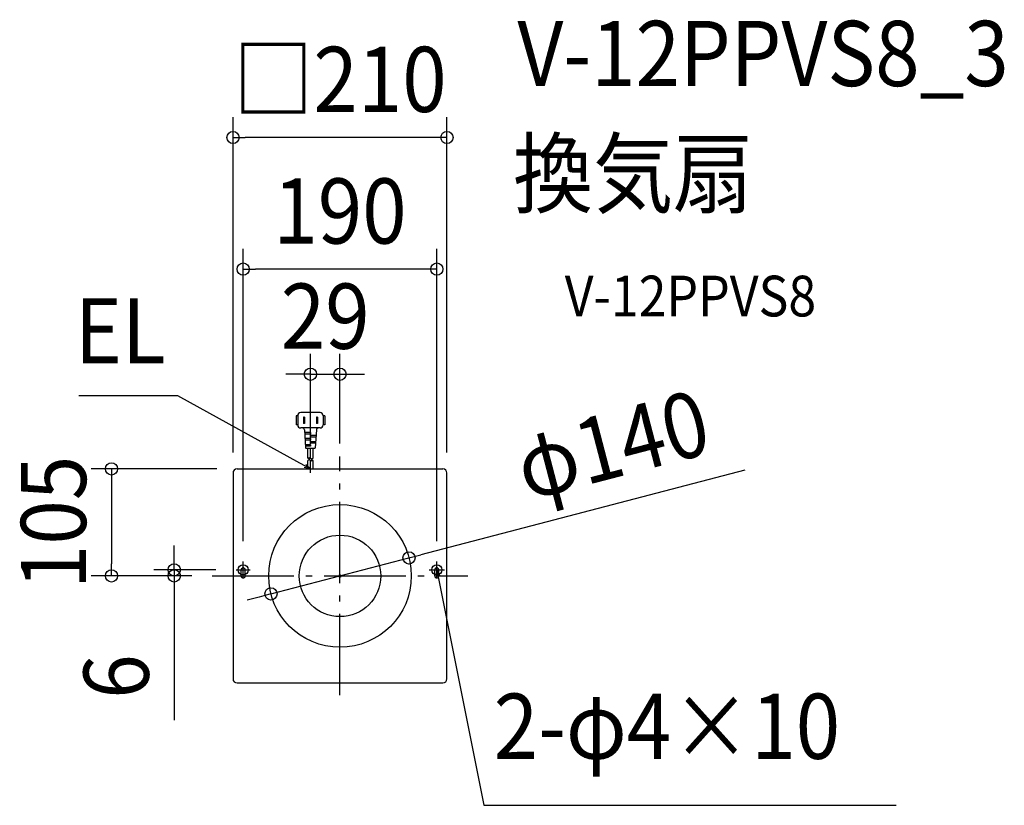
# Model space of a CAD drawing. Extents: x -314 to 652, y -225 to 546.
import ezdxf
from ezdxf.enums import TextEntityAlignment as Align

# ---------------------------------------------------------------- set-up
doc = ezdxf.new("R2010")
doc.units = 0
doc.header["$LTSCALE"] = 20
doc.header["$PDMODE"] = 3
doc.header["$PDSIZE"] = -2
doc.linetypes.add('DASHDOT', pattern=[5.5, 4, -0.6, 0.3, -0.6])
for name, color, linetype in [('ARRANGE', 1, 'CONTINUOUS'), ('BASIS', 6, 'DASHDOT'), ('DETAIL', 5, 'CONTINUOUS'), ('ETC', 61, 'CONTINUOUS'), ('FIX', 11, 'CONTINUOUS'), ('NOTE', 4, 'CONTINUOUS'), ('OUTLINE', 3, 'CONTINUOUS'), ('SIZE', 30, 'CONTINUOUS')]:
    doc.layers.add(name, color=color, linetype=linetype)
doc.styles.get("Standard").update_dxf_attribs({"font": 'SIMPLEX.shx', "width": 0.9, "height": 64, "bigfont": 'BIGFONT.shx'})

msp = doc.modelspace()

# ---------------------------------------------------------------- linework, layer by layer
at = {"layer": 'ARRANGE', "color": 1, "linetype": 'CONTINUOUS'}
msp.add_circle((0, 0), 40, dxfattribs=at)
msp.add_point((0, 0), dxfattribs=at)
at = {"layer": 'BASIS', "color": 6, "linetype": 'DASHDOT'}
for p, q in [((0, -117.2), (0, 117.2)), ((-125.46, 0), (125.46, 0))]:
    msp.add_line(p, q, dxfattribs=at)
at = {"layer": 'DETAIL', "color": 5, "linetype": 'CONTINUOUS'}
for p, q in [((-43, 157.21), (-43, 148.21)), ((-43, 157.21), (-43, 148.21)), ((-41.5, 157.21), (-43, 157.21)), ((-41.5, 157.21), (-43, 157.21)), ((-41.5, 157.21), (-41.5, 148.21)), ((-41.5, 157.21), (-41.5, 148.21)), ((-19.5, 160.21), (-38.5, 160.21)), ((-19.5, 160.21), (-38.5, 160.21)), ((-34.85, 155.86), (-35.85, 155.86)), ((-35.85, 155.86), (-35.85, 149.56)), ((-34.85, 155.86), (-35.85, 155.86)), ((-35.85, 155.86), (-35.85, 149.56)), ((-34.85, 155.86), (-34.85, 149.56)), ((-34.85, 155.86), (-34.85, 149.56)), ((-22.15, 155.86), (-23.15, 155.86)), ((-23.15, 155.86), (-23.15, 149.56)), ((-22.15, 155.86), (-23.15, 155.86)), ((-23.15, 155.86), (-23.15, 149.56)), ((-22.15, 155.86), (-22.15, 149.56)), ((-22.15, 155.86), (-22.15, 149.56)), ((-15, 157.21), (-16.5, 157.21)), ((-16.5, 157.21), (-16.5, 148.21)), ((-15, 157.21), (-16.5, 157.21)), ((-16.5, 157.21), (-16.5, 148.21)), ((-15, 157.21), (-15, 148.21)), ((-15, 157.21), (-15, 148.21)), ((-41.5, 148.21), (-43, 148.21)), ((-41.5, 148.21), (-43, 148.21)), ((-19.5, 145.21), (-38.5, 145.21)), ((-19.5, 145.21), (-38.5, 145.21)), ((-34.85, 149.56), (-35.85, 149.56)), ((-34.85, 149.56), (-35.85, 149.56)), ((-22.15, 149.56), (-23.15, 149.56)), ((-22.15, 149.56), (-23.15, 149.56)), ((-15, 148.21), (-16.5, 148.21)), ((-15, 148.21), (-16.5, 148.21)), ((-34.88, 143.33), (-33.78, 125.67)), ((-29, 140.71), (-34.72, 140.71)), ((-29, 139.21), (-34.63, 139.21)), ((-29, 140.71), (-29, 139.21)), ((-23.47, 137.71), (-29, 137.71)), ((-29, 137.71), (-29, 136.21)), ((-23.56, 136.21), (-29, 136.21)), ((-23.12, 143.33), (-24.22, 125.67)), ((-29, 134.71), (-34.34, 134.71)), ((-29, 133.21), (-34.25, 133.21)), ((-29, 128.71), (-33.97, 128.71)), ((-29, 127.21), (-33.88, 127.21)), ((-29, 134.71), (-29, 133.21)), ((-23.84, 131.71), (-29, 131.71)), ((-29, 131.71), (-29, 130.21)), ((-23.94, 130.21), (-29, 130.21)), ((-29, 128.71), (-29, 127.21)), ((-33.28, 125.21), (-24.72, 125.21)), ((-31.7, 115.39), (-31.7, 125.21)), ((-29, 115.39), (-29, 125.21)), ((-26.3, 115.39), (-26.3, 125.21)), ((-31.7, 105), (-31.7, 113.4)), ((-29, 105), (-29, 113.4)), ((-26.3, 105), (-26.3, 113.4)), ((-105, 101), (-105, -101)), ((-101, 105), (101, 105)), ((105, -101), (105, 101)), ((-97, 0), (-97, 6)), ((-93, 0), (-93, 6)), ((93, 0), (93, 6)), ((97, 0), (97, 6)), ((-101, -105), (101, -105))]:
    msp.add_line(p, q, dxfattribs=at)
msp.add_circle((0, 0), 70, dxfattribs=at)
for centre, radius, start, end in [((-38.5, 157.21), 3, 90, 180), ((-38.5, 157.21), 3, 90, 180), ((-19.5, 157.21), 3, 0, 90), ((-19.5, 157.21), 3, 0, 90), ((-38.5, 148.21), 3, 180, 270), ((-38.5, 148.21), 3, 180, 270), ((-36.88, 143.21), 2, 3.57633, 90), ((-21.12, 143.21), 2, 90, 176.42367), ((-19.5, 148.21), 3, 270, 0), ((-19.5, 148.21), 3, 270, 0), ((-33.28, 125.71), 0.5, 183.57633, 270), ((-24.72, 125.71), 0.5, 270, 356.42367), ((-30.35, 113.05), 2.7, 60, 120), ((-30.35, 117.73), 2.7, 240, 300), ((-30.35, 111.06), 2.7, 60, 120), ((-27.65, 117.73), 2.7, 240, 300), ((-27.65, 111.06), 2.7, 60, 120), ((-27.65, 115.74), 2.7, 240, 300), ((-101, 101), 4, 90, 180), ((101, 101), 4, 0, 90), ((-95, 6), 2, 0, 180), ((-95, 0), 2, 180, 0), ((95, 6), 2, 0, 180), ((95, 0), 2, 180, 0), ((-101, -101), 4, 180, 270), ((101, -101), 4, 270, 0)]:
    msp.add_arc(centre, radius, start, end, dxfattribs=at)
at = {"layer": 'FIX', "color": 11, "linetype": 'CONTINUOUS'}
for centre in [(-95, 6), (95, 6)]:
    msp.add_circle(centre, 5, dxfattribs=at)
at = {"layer": 'NOTE', "color": 4, "linetype": 'CONTINUOUS'}
for p, q in [((-159.23, 176.57), (-256.26, 176.57)), ((-39.55, 110.73), (-159.23, 176.57)), ((-29, 105), (-39.55, 110.73)), ((-29, 105), (-35.04, 106.45)), ((-33.51, 109.28), (-29, 105)), ((-29, 101.04), (-29, 109.41)), ((-95, -2), (-95, 14)), ((95, -2), (95, 14)), ((-101.78, 6), (-88.22, 6)), ((87.38, 6), (102.62, 6)), ((94.6, -0.2), (95, 6)), ((95, 6), (97.75, 0.43)), ((95, 6), (97.35, -5.77)), ((97.35, -5.77), (141.2, -225.14)), ((141.2, -225.14), (545.97, -225.14))]:
    msp.add_line(p, q, dxfattribs=at)
at = {"layer": 'OUTLINE', "color": 3, "linetype": 'CONTINUOUS'}
for p, q in [((-105, 101), (-105, -101)), ((-101, 105), (101, 105)), ((105, -101), (105, 101)), ((-101, -105), (101, -105))]:
    msp.add_line(p, q, dxfattribs=at)
for centre, start, end in [((-101, 101), 90, 180), ((101, 101), 0, 90), ((-101, -101), 180, 270), ((101, -101), 270, 0)]:
    msp.add_arc(centre, 4, start, end, dxfattribs=at)
at = {"layer": 'SIZE', "color": 30, "linetype": 'CONTINUOUS'}
for p, q in [((-105, 121), (-105, 450.28)), ((105, 121), (105, 450.28)), ((-105, 430.28), (-93, 430.28)), ((93, 430.28), (-93, 430.28)), ((105, 430.28), (93, 430.28)), ((-95, 34), (-95, 321.14)), ((95, 34), (95, 321.14)), ((-95, 301.14), (-83, 301.14)), ((83, 301.14), (-83, 301.14)), ((95, 301.14), (83, 301.14)), ((-29, 129.41), (-29, 217.91)), ((0, 130), (0, 217.91)), ((-41, 197.91), (-53, 197.91)), ((-29, 197.91), (-41, 197.91)), ((-29, 197.91), (0, 197.91)), ((0, 197.91), (12, 197.91)), ((12, 197.91), (24, 197.91)), ((-121, 105), (-244.23, 105)), ((-224.23, 105), (-224.23, 93)), ((397.43, 103.73), (79.34, 20.71)), ((-224.23, 93), (-224.23, 12)), ((-162.67, 18), (-162.67, 30)), ((67.73, 17.68), (79.34, 20.71)), ((-224.23, 0), (-224.23, 12)), ((-162.67, 6), (-162.67, 18)), ((-67.73, -17.68), (67.73, 17.68)), ((-145.46, 0), (-244.23, 0)), ((-121.78, 6), (-182.67, 6)), ((-145.46, 0), (-182.67, 0)), ((-162.67, 6), (-162.67, 0)), ((-162.67, 0), (-162.67, -12)), ((-162.67, -12), (-162.67, -141.57)), ((-67.73, -17.68), (-79.34, -20.71)), ((-79.34, -20.71), (-90.95, -23.74))]:
    msp.add_line(p, q, dxfattribs=at)
for centre in [(-105, 430.28), (105, 430.28), (-95, 301.14), (95, 301.14), (-29, 197.91), (0, 197.91), (-224.23, 105), (67.73, 17.68), (-162.67, 6), (-224.23, 0), (-162.67, 0), (-67.73, -17.68)]:
    msp.add_circle(centre, 6, dxfattribs=at)

# ---------------------------------------------------------------- texts
at = {"layer": 'ETC', "color": 61, "linetype": 'CONTINUOUS', "width": 0.9}
for s, height, p in [('V-12PPVS8_3', 64, (174.08, 480.75)), ('換気扇', 64, (169.9, 362.79)), ('V-12PPVS8', 40, (220.6, 254.64))]:
    msp.add_text(s, height=height, dxfattribs=at).set_placement(p)
at = {"layer": 'NOTE', "color": 4, "linetype": 'CONTINUOUS', "width": 0.9}
msp.add_text('EL', height=64, dxfattribs=at).set_placement((-171.23, 208.57), align=Align.RIGHT)
msp.add_text('2-φ4×10', height=64, dxfattribs=at).set_placement((150.89, -179.54))
at = {"layer": 'SIZE', "color": 30, "linetype": 'CONTINUOUS', "width": 0.9}
for s, p in [('□210', (0, 455.28)), ('190', (0, 326.14)), ('29', (-14.5, 222.91))]:
    msp.add_text(s, height=64, dxfattribs=at).set_placement(p, align=Align.CENTER)
for s, rotation, p in [('φ140', 14.62769, (275.37, 97.71)), ('105', 90, (-249.23, 52.5)), ('6', 90, (-187.67, -98.74))]:
    msp.add_text(s, height=64, rotation=rotation, dxfattribs=at).set_placement(p, align=Align.CENTER)

doc.saveas('drawing.dxf')
